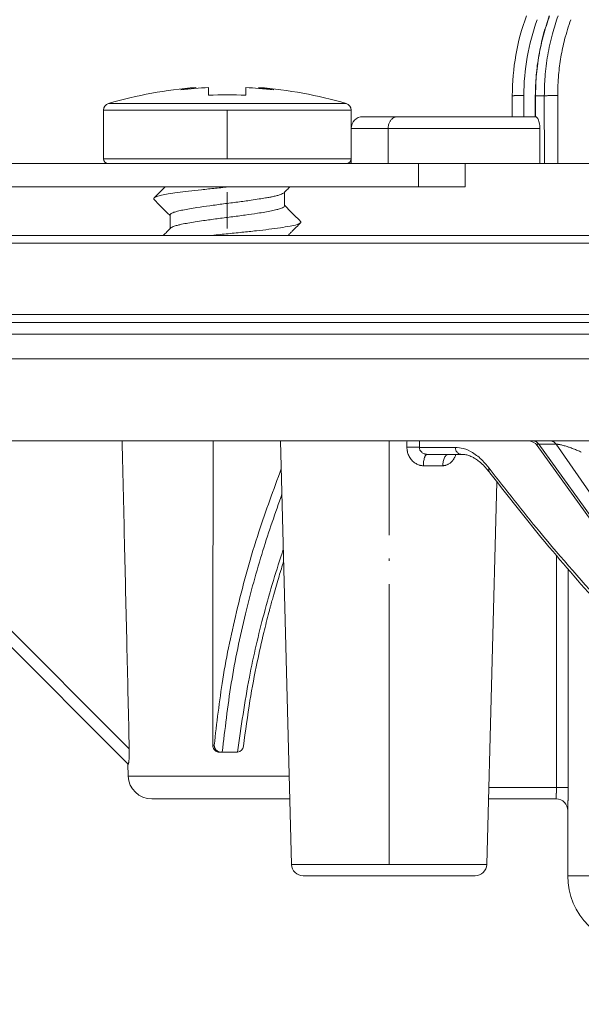
# Model space of a CAD drawing. Units: millimetres. Extents: x 2673 to 4786, y 0 to 1485.
# Drawn here: x 2989 to 3014, y 279 to 321 of the extents above; entities that cross this region are included whole.
import ezdxf

# ---------------------------------------------------------------- set-up
doc = ezdxf.new("R2010")
doc.units = ezdxf.units.MM
doc.linetypes.add('ACAD_ISO04W100', pattern=[30, 24, -3, 0, -3])
doc.linetypes.add('DOT_CENTER', pattern=[14, 12, -1, 0, -1])
for name, color, linetype, lineweight in [('вспомогательный', 140, 'Continuous', 20), ('маскировка', 93, 'Continuous', 25), ('Оси', 10, 'ACAD_ISO04W100', 13), ('Основной', 7, 'Continuous', 30)]:
    doc.layers.add(name, color=color, linetype=linetype, lineweight=lineweight)

# ---------------------------------------------------------------- blocks, each defined once
blk = doc.blocks.new('157 маск')
blk.add_wipeout([(22276.72649344258, 2831.0808633159363), (22276.726493442588, 2829.5828633159363), (22288.22527486273, 2829.5828633159363), (22288.22573063066, 2809.585352160845), (22288.240678749262, 2809.4144823540205), (22288.72853330323, 2806.6451428717687), (22288.841868628493, 2806.224642867921), (22289.027031465994, 2805.825714984807), (22289.277163720173, 2805.47128817669), (22289.584753302195, 2805.163155140879), (22289.941679035026, 2804.91365385316), (22290.336977329545, 2804.7295332917274), (22290.75846642018, 2804.6168042652857), (22291.190893403334, 2804.579263315936), (22295.18443464561, 2804.5792633159363), (22295.269171201773, 2804.9092248362285), (22295.300640762995, 2805.251208215792), (22295.302061968952, 2805.284109484506), (22295.325903431083, 2805.9485297018146), (22295.625307097787, 2819.259196930076), (22295.668733114297, 2819.9685151548915), (22295.719287441643, 2820.3249455659243), (22295.760096356484, 2820.4924045874363), (22295.852471669295, 2820.628463315936), (22298.02174425423, 2820.6291634580307), (22298.022708371704, 2820.6280629447824), (22298.188361226752, 2820.3109305806493), (22298.282479308262, 2819.9780873814066), (22298.366293620784, 2819.2874749651455), (22298.78329558556, 2807.5998031661957), (22298.58556783753, 2807.3181037987806), (22298.523326859115, 2807.20461559268), (22298.439640901786, 2806.9324731975244), (22298.438510402048, 2806.944610026364), (22298.473511610988, 2805.998663578491), (22298.564156336844, 2805.4675024264434), (22298.793166875203, 2805.025808012734), (22298.985277673444, 2804.828331626612), (22299.070561601246, 2804.764292120121), (22299.163573019487, 2804.709691935603), (22299.240683419775, 2804.672865020222), (22299.30250537353, 2804.6476723582628), (22299.364314580114, 2804.626753118546), (22299.671908349013, 2804.5794551904037), (22306.83727695391, 2804.5807075651924), (22307.04411637058, 2804.633989557654), (22307.198719698878, 2804.7381246904324), (22307.45398887809, 2805.0712348917596), (22307.504507889586, 2805.1755972799465), (22307.551030334558, 2805.2907530099183), (22307.59067718634, 2805.41204408081), (22307.592245308253, 2805.4129727869586), (22307.624445418503, 2805.5429824851753), (22307.67488662303, 2805.8988591431803), (22307.678301498676, 2805.9485297018146), (22308.51985892324, 2819.259196930057), (22308.58222817761, 2819.6679550248496), (22308.58222817761, 2819.6679550248496), (22308.58222817761, 2819.6679550248496), (22308.62980991761, 2819.8355209518545), (22308.70368187847, 2820.026974696197), (22308.804324297405, 2820.2055441922644), (22308.896014187394, 2820.3268122050818), (22308.969865471932, 2820.4073272787064), (22309.044094707002, 2820.473220061323), (22309.126010958407, 2820.530675265607), (22309.20658555011, 2820.573624457499), (22309.291708028235, 2820.605053660407), (22309.463735236575, 2820.628463315936), (22319.257190074433, 2820.628463315936), (22319.28587306977, 2820.6275137934826), (22319.349155364318, 2820.625418880408), (22319.445221199818, 2820.607357422975), (22319.53834747675, 2820.5782016482135), (22319.714327099897, 2820.49003472314), (22319.799104148846, 2820.4297771932165), (22319.883824039007, 2820.356979981335), (22319.968724630344, 2820.268487368583), (22320.047207718864, 2820.1683793624825), (22320.12058216552, 2820.055724607533), (22320.18067887592, 2819.942784675528), (22320.23527687613, 2819.818711097473), (22320.27989993806, 2819.690975315463), (22320.356183780674, 2819.2675932165357), (22320.36911931553, 2819.0847707350363), (22320.395149075375, 2818.7172293102526), (22321.307259306057, 2805.921217954867), (22321.307259306057, 2805.921217954867), (22321.317034579322, 2805.8240277402656), (22321.34484961085, 2805.699066190835), (22321.37733431918, 2805.56545751309), (22321.42370555738, 2805.4383750083525), (22321.48067629757, 2805.309734511102), (22321.549177829387, 2805.197440704108), (22321.623163881308, 2805.091045868846), (22321.706095883328, 2804.992184777038), (22321.799131969263, 2804.899622786923), (22321.89755784543, 2804.8189759345432), (22322.00797699655, 2804.745671469557), (22322.122321625116, 2804.6856788633427), (22322.244499209086, 2804.637805055675), (22322.348093536413, 2804.605520817364), (22322.43115377814, 2804.5938979519174), (22322.494569003942, 2804.585480195581), (22322.55746517132, 2804.5802410956594), (22322.621205690906, 2804.5792633159363), (22333.053930948914, 2804.5792633159363), (22333.140453265754, 2804.5848520716245), (22333.314855543613, 2804.5941612137076), (22333.506450806155, 2804.6594741212375), (22333.660816112846, 2804.7331287906777), (22333.769234424184, 2804.7988628212343), (22333.87721633225, 2804.8792971949506), (22334.00864630988, 2804.997970871002), (22334.154882317907, 2805.174000060482), (22334.26455509428, 2805.3687031379295), (22334.333450164606, 2805.538323248476), (22334.374006309055, 2805.6708416981833), (22334.404214877573, 2805.8103487856374), (22334.418760215147, 2805.9485297018146), (22335.592240545455, 2819.2591969300574), (22335.592240545455, 2819.393853080116), (22335.623591236857, 2819.533732554267), (22335.667017996224, 2819.670019763007), (22335.719333227207, 2819.794444059985), (22335.781025231892, 2819.913275743765), (22335.856648926816, 2820.0317994009556), (22335.943103151538, 2820.141907760205), (22336.066540758125, 2820.272435541736), (22336.066540758125, 2820.272435541736), (22336.23755182863, 2820.4103353003934), (22336.430401396625, 2820.512718406829), (22336.595065694095, 2820.5722448028696), (22336.595065694095, 2820.5722448028696), (22336.72510424996, 2820.6051750239276), (22336.857776272038, 2820.625108540529), (22336.984653924534, 2820.628463315936), (22351.697647000892, 2820.6352701167025), (22352.254252619987, 2820.526254931203), (22352.720205155147, 2820.233096190772), (22353.05764006297, 2819.7894563271116), (22353.2075947279, 2819.26014009269), (22354.1996428988, 2807.8799898435013), (22354.210286526963, 2807.755254481013), (22354.36835446326, 2805.9485297018146), (22354.520061026276, 2805.41223461747), (22354.848968698156, 2804.9735510346654), (22355.319184851283, 2804.6817631804297), (22355.862646510395, 2804.5792633159363), (22366.88843884761, 2804.579302428747), (22367.43435682444, 2804.6815522748657), (22367.904979036426, 2804.9756600903493), (22368.233277620027, 2805.416030917695), (22368.380981469905, 2805.94902370441), (22368.518733775545, 2807.5954771236497), (22368.54868702421, 2807.8657632719105), (22369.54672343838, 2819.259223829583), (22369.696510701036, 2819.7923035522836), (22370.0282607849, 2820.2348888881097), (22370.501928438294, 2820.5285748924657), (22371.041019796092, 2820.628463315936), (22385.76589580088, 2820.628463315936), (22386.026733072496, 2820.613654898056), (22386.23637574099, 2820.5473417381145), (22386.394887911025, 2820.4731149325626), (22386.505805859342, 2820.407241347426), (22386.613937890972, 2820.3289740115447), (22386.7177230255, 2820.237784958194), (22386.812355156213, 2820.136141259924), (22386.895646756588, 2820.0284574881944), (22386.967869293727, 2819.9161625321817), (22387.030085365084, 2819.7972194280637), (22387.083751935043, 2819.6693981305043), (22387.125904712433, 2819.5369366659174), (22387.157661170386, 2819.39742268853), (22387.173572960175, 2819.2591969300574), (22388.33178951031, 2805.9485297018146), (22388.345703035193, 2805.814072582523), (22388.373887339374, 2805.6817730512716), (22388.414588380117, 2805.54546133124), (22388.46691680824, 2805.4139434392036), (22388.530967156843, 2805.288846312683), (22388.60131641064, 2805.177142375899), (22388.680150827106, 2805.0722759931164), (22388.769952653496, 2804.9731323882593), (22388.870565634585, 2804.881595502471), (22388.978260512886, 2804.79797214875), (22389.089725256574, 2804.7331872506406), (22389.209332965842, 2804.675884375809), (22389.209332965842, 2804.675884375809), (22389.328441153226, 2804.6337821635534), (22389.448228515197, 2804.603200856102), (22389.56751026347, 2804.587488391233), (22389.651370989, 2804.5806844328436), (22389.696618776543, 2804.5792633159363), (22400.129344034558, 2804.5792633159363), (22400.15208211985, 2804.5796362488472), (22400.19741850289, 2804.5803390247434), (22400.260000541686, 2804.5859055297965), (22400.326748247935, 2804.596135519562), (22400.40735093051, 2804.6110043621447), (22400.511017466622, 2804.639462738597), (22400.630463698446, 2804.687075535797), (22400.32221160744, 2804.5943461816514), (22400.511017466622, 2804.639462738597), (22400.630463698446, 2804.687075535797), (22400.742051035042, 2804.745328035661), (22400.853081781297, 2804.8188472376814), (22400.953754438386, 2804.901737409381), (22401.077704221927, 2805.0256120083295), (22401.210330077218, 2805.200355263158), (22401.313232872653, 2805.4008332462486), (22401.373320290117, 2805.566585802765), (22401.409190517275, 2805.6975260157037), (22401.43465412655, 2805.8282084188486), (22401.4472829923, 2805.9643596866867), (22402.394368493588, 2819.2674571872285), (22402.405241683595, 2819.363348915148), (22402.4266816123, 2819.5542966180656), (22402.49666346245, 2819.7756934567815), (22402.570126446557, 2819.9443173334744), (22402.634572447, 2820.064101646868), (22402.707717340145, 2820.1744929545775), (22402.783810374538, 2820.2734846071685), (22402.86672209337, 2820.356977145189), (22402.951428401248, 2820.4297627519727), (22403.036219910588, 2820.4900338161406), (22403.12202043659, 2820.53865659425), (22403.21224799763, 2820.578218286242), (22403.30536534516, 2820.607365250694), (22403.401405793655, 2820.6254197574117), (22403.497954027505, 2820.628559446264), (22413.315748623267, 2820.6272284144175), (22413.374026064812, 2820.624741134735), (22413.46297988915, 2820.6041459820435), (22413.54797166608, 2820.5717746162613), (22413.62819457242, 2820.5280849949154), (22413.70606662805, 2820.4735115890153), (22413.78019547927, 2820.4078031757285), (22413.854120555952, 2820.327326043571), (22413.92151167259, 2820.2382822492054), (22413.984705646606, 2820.1371978264488), (22414.038951588824, 2820.032948197126), (22414.08895895923, 2819.9179272041283), (22414.147130603666, 2819.7533794051806), (22414.230690802226, 2819.2591969300574), (22415.075666063498, 2805.898827648141), (22415.08196586706, 2805.8072162588287), (22415.10162125084, 2805.6681771761), (22415.126864200058, 2805.5396139452114), (22415.17047571276, 2805.372195949798), (22415.238741353438, 2805.1813799706224), (22415.33111235571, 2805.0053545025844), (22415.416245288132, 2804.883595083946), (22415.483032987562, 2804.8046314922162), (22415.553607466365, 2804.7365799658924), (22415.62554865194, 2804.6814234106478), (22415.70183656209, 2804.6363082684657), (22415.782132839835, 2804.6029396469285), (22415.86415740118, 2804.582655668096), (22415.917619402346, 2804.580323106669), (22415.94190981243, 2804.5792633159363), (22423.065208808996, 2804.5792633159363), (22423.105749282004, 2804.5798424214663), (22423.146673471547, 2804.581688488106), (22423.188109390772, 2804.5881866711693), (22423.23070094706, 2804.595186444494), (22423.271999095665, 2804.6054114650206), (22423.31416735407, 2804.6175615124343), (22423.356276775834, 2804.632144805966), (22423.398165118168, 2804.649189039002), (22423.449026116017, 2804.647998817885), (22423.51081624391, 2804.6732864678424), (22423.57313440767, 2804.7031541706847), (22423.638705074205, 2804.7397438826074), (22423.711677659834, 2804.7887977565265), (22423.778677370756, 2804.8388878290716), (22423.83103353881, 2804.8868320624806), (22423.87532643319, 2804.9308552840266), (22423.91743750529, 2804.977185380584), (22423.97455311186, 2805.04670445305), (22424.04055530944, 2805.1423917682705), (22424.04055530944, 2805.1423917682705), (22424.105543708476, 2805.261609060138), (22424.15470444258, 2805.3746946580172), (22424.187838767146, 2805.4696063521906), (22424.210348526834, 2805.5468247615277), (22424.226160454728, 2805.609573839042), (22424.239979175705, 2805.6735039858854), (22424.251195599052, 2805.735605683843), (22424.26094024156, 2805.801521884774), (22424.27396280025, 2805.937652552957), (22424.277038114476, 2805.998663578495), (22424.312106396665, 2806.9487255677686), (22424.29177631776, 2807.060984517846), (22424.26630409615, 2807.127363044744), (22424.2269806382, 2807.2088735318503), (22424.164981651975, 2807.318106803935), (22424.00573272959, 2807.5483792116506), (22423.9672541399, 2807.599803166194), (22424.38490253798, 2819.2852057686055), (22424.392362592786, 2819.430801520212), (22424.402499177508, 2819.55278934367), (22424.418919391144, 2819.6954625120275), (22424.436558304824, 2819.8139634062563), (22424.449305360704, 2819.88659952544), (22424.465103822193, 2819.965569980486), (22424.48221168096, 2820.0413767347427), (22424.500533398965, 2820.1139056720986), (22424.519973332855, 2820.18304235665), (22424.5371846795, 2820.2382450631862), (22424.551760367405, 2820.2815231428517), (22424.563546002457, 2820.3147367419892), (22424.591169701536, 2820.3859301410994), (22424.67264428287, 2820.550325864082), (22424.702786534453, 2820.596354062297), (22424.728190892496, 2820.628463315936), (22426.89807805617, 2820.628463315936), (22426.96117164001, 2820.5677490397675), (22426.98262228923, 2820.5162822258803), (22427.004610272557, 2820.444294202211), (22427.027044079743, 2820.346959023902), (22427.05219382029, 2820.20664684941), (22427.076813870226, 2820.0199824186047), (22427.09478843358, 2819.8292634828094), (22427.12524262771, 2819.2591969300593), (22427.424646294374, 2805.9485297018146), (22427.428651385202, 2805.678605779486), (22427.439174632364, 2805.4212742046107), (22427.453434159597, 2805.1871691984657), (22427.472165577943, 2804.9842523797497), (22427.490893169383, 2804.817279501679), (22427.515230946858, 2804.6980029092083), (22427.56611507986, 2804.5792633159363), (22431.58228089601, 2804.579439257769), (22431.733507006964, 2804.584227078081), (22431.879738123906, 2804.5974731630467), (22432.10425176818, 2804.6350228153683), (22432.363938192142, 2804.7054190656004), (22432.65075339617, 2804.822833103759), (22432.920915548788, 2804.9747620288767), (22433.202435174164, 2805.182611660048), (22433.479428826988, 2805.458671574946), (22433.718078328868, 2805.796480761625), (22433.891354370728, 2806.1515005084775), (22433.97305759246, 2806.4132011761976), (22434.021641217656, 2806.645142871769), (22434.14369938603, 2807.3374776372757), (22434.26575701724, 2808.029812481669), (22434.38781426202, 2808.7221473789828), (22434.469185409693, 2809.183704027945), (22434.5098709762, 2809.414482354022), (22434.524077287864, 2809.58507375088), (22434.523983424573, 2829.5828633159363), (22446.024056282873, 2829.5828633159363), (22446.024056282873, 2831.080863315937), (22445.875385067782, 2831.436927261646), (22445.52405628287, 2831.5808633159363), (22439.125274862727, 2831.5808633159363), (22439.124766213732, 2832.4797432733853), (22438.973602723396, 2834.2149754119746), (22438.51290162916, 2835.8970999097924), (22415.587164162418, 2898.898275263412), (22414.987097119047, 2900.230949267818), (22414.33435751097, 2901.241081488901), (22414.124831142202, 2901.5801121905097), (22413.270686342443, 2902.521383743413), (22412.932845375766, 2902.8472328469798), (22412.483947312492, 2903.215684875424), (22411.90693768071, 2903.6872697269428), (22410.865802778608, 2904.3008994789416), (22410.617903848124, 2904.447373396368), (22410.3637110054, 2904.549662597172), (22409.19669785852, 2905.0185056762857), (22407.726358747554, 2905.361016319788), (22406.196105464962, 2905.474931830088), (22316.553532493108, 2905.4613027323417), (22316.55474361319, 2905.4773569781187), (22315.604620332837, 2905.4040862720426), (22315.042816194073, 2905.3637580921786), (22313.532277256545, 2905.012283962016), (22312.101122825006, 2904.43197728986), (22310.812901110134, 2903.6630155865428), (22309.642233433555, 2902.704449777011), (22308.582825883008, 2901.5214804424177), (22307.79872623561, 2900.308140705951), (22307.158412068035, 2898.8994647491927), (22284.22834865487, 2835.8897239133703), (22284.014031881794, 2835.107211420167), (22283.774660187257, 2834.2103354894643), (22283.634694829016, 2832.4807537500005), (22283.62527486273, 2831.5808633159363), (22277.226493442584, 2831.5808633159363), (22277.139861539476, 2831.5729613534354), (22277.054995238963, 2831.550605363155), (22276.973783468107, 2831.5131696247263), (22276.90495649234, 2831.464134080001), (22276.842423428785, 2831.4013896733377), (22276.794508483996, 2831.33210719403), (22276.75694803999, 2831.251752172378), (22276.73359965586, 2831.1660190587136)]).dxf.layer = 'вспомогательный'
at = {"layer": 'вспомогательный', "linetype": 'Continuous'}
for p, q in [((22283.62527486272, 2831.580863315936), (22283.62527486272, 2832.479431861598)), ((22284.11847703384, 2831.580863315936), (22284.11847703384, 2832.486268691603)), ((22284.60755008687, 2831.580863315936), (22284.60968687024, 2832.48061928209)), ((22284.61514753974, 2831.580829379207), (22284.61728158376, 2832.479431861598)), ((22284.61728158376, 2832.479431861598), (22284.99566254828, 2832.479431861598)), ((22285.00254145738, 2829.582863315936), (22284.99566254828, 2832.479431861598)), ((22285.57507496199, 2829.582863315936), (22285.56817981646, 2832.486268691603)), ((22278.71153726769, 2831.580863315936), (22277.22649344258, 2831.580863315936)), ((22283.62527486272, 2831.580863315936), (22278.71153726769, 2831.580863315936)), ((22284.11847703384, 2831.580863315936), (22283.62527486272, 2831.580863315936)), ((22284.60755008687, 2831.580863315936), (22284.11847703384, 2831.580863315936)), ((22284.6131076436, 2831.580863315936), (22284.60755008687, 2831.580863315936)), ((22276.72649344258, 2831.080863315936), (22276.72649344258, 2829.582863315936)), ((22278.31054018936, 2831.080863315936), (22276.72649344258, 2831.080863315936)), ((22284.80627002817, 2831.080863315936), (22278.31054018936, 2831.080863315936)), ((22278.31054018936, 2829.582863315936), (22278.31054018936, 2831.080863315936)), ((22284.80627002817, 2829.582863315936), (22284.80627002817, 2831.080863315936)), ((22278.31054018936, 2829.582863315936), (22276.72649344258, 2829.582863315936)), ((22284.80627002817, 2829.582863315936), (22278.31054018936, 2829.582863315936)), ((22284.80627002817, 2829.582863315936), (22285.00254145738, 2829.582863315936)), ((22285.57507496199, 2829.582863315936), (22285.00254145738, 2829.582863315936)), ((22287.89783312374, 2829.582863315936), (22285.57507496199, 2829.582863315936))]:
    blk.add_line(p, q, dxfattribs=at)
for centre, radius, start, end in [((22293.62527486272, 2832.479431861598), 9.99999999999992, 159.999999999984, 180), ((22293.61848474604, 2832.486267331734), 9.500007712201876, 160.0000082015512, 179.9999917984526), ((22277.22649344258, 2831.080863315936), 0.5, 90, 180)]:
    blk.add_arc(centre, radius, start, end, dxfattribs=at)
for points in [[(22284.60968687024, 2832.48061928209), (22284.6493865406, 2833.354567841515), (22284.76287950939, 2834.215273919857), (22284.96755049338, 2835.130658194038), (22285.20981483175, 2835.897964679465)], [(22285.21755682811, 2835.899633294854), (22284.958069691, 2835.068179892151), (22284.77047017471, 2834.215898122546), (22284.65102492705, 2833.284910935812), (22284.61728158376, 2832.479431861598)], [(22285.58321079622, 2835.899633294854), (22285.34314550913, 2835.131569040698), (22285.14169742116, 2834.215898122548), (22285.02591726917, 2833.28491211731), (22284.99566254828, 2832.479431861598)], [(22286.12603247709, 2835.735460053197), (22285.86603611984, 2834.883737868501), (22285.70673410287, 2834.135911640236), (22285.60741076978, 2833.377365293659), (22285.56817981646, 2832.486268691603)], [(22283.62527486272, 2832.479431861598), (22283.62528240531, 2832.479469417932), (22283.62530510045, 2832.479507057283), (22283.62534304877, 2832.479544778201), (22283.6253963501, 2832.479582579245), (22283.62554940768, 2832.47965841558), (22283.62576505627, 2832.479734554503), (22283.6260440669, 2832.47981098198), (22283.6263871961, 2832.479887687384), (22283.62679517917, 2832.479964657384), (22283.62726875144, 2832.480041878652), (22283.62789115629, 2832.48013040778), (22283.62860124284, 2832.48021923055), (22283.62939994198, 2832.480308323437), (22283.63028818461, 2832.480397662917), (22283.63126690162, 2832.480487225467), (22283.63233702392, 2832.480576987563), (22283.63349948238, 2832.48066692568), (22283.6346675947, 2832.480750921643), (22283.63591800994, 2832.480835046638), (22283.63725110326, 2832.480919277157), (22283.63866724987, 2832.481003589691), (22283.64016682494, 2832.481087960729), (22283.64175020365, 2832.481172366764), (22283.64341776118, 2832.481256784285), (22283.64516987273, 2832.481341189784), (22283.64700691347, 2832.48142555975), (22283.64892925858, 2832.481509870677), (22283.65093728326, 2832.481594099053), (22283.65303136267, 2832.481678221369), (22283.65521187201, 2832.481762214118), (22283.65747918645, 2832.481846053788), (22283.65983368118, 2832.481929716872), (22283.66227294156, 2832.482013086038), (22283.66479960383, 2832.482096234752), (22283.66741336147, 2832.48217913794), (22283.67011390792, 2832.48226177053), (22283.67290093667, 2832.482344107449), (22283.67577414117, 2832.482426123623), (22283.67873321489, 2832.482507793978), (22283.68177785129, 2832.482589093443), (22283.68490774384, 2832.482669996944), (22283.688122586, 2832.482750479408), (22283.69142207124, 2832.482830515762), (22283.69480589301, 2832.482910080933), (22283.69827374479, 2832.482989149847), (22283.70182532004, 2832.483067697432), (22283.70546031223, 2832.483145698614), (22283.70944385216, 2832.48322857032), (22283.71352144174, 2832.483310757223), (22283.71769181119, 2832.483392232161), (22283.72195369073, 2832.483472967973), (22283.7263058106, 2832.483552937497), (22283.730746901, 2832.483632113571), (22283.73527569218, 2832.483710469034), (22283.73989091434, 2832.483787976724), (22283.74459129771, 2832.483864609479), (22283.74937557252, 2832.48394034014), (22283.75424246898, 2832.484015141542), (22283.75919071733, 2832.484088986526), (22283.76421904777, 2832.484161847929), (22283.76932619055, 2832.48423369859), (22283.77490997415, 2832.48430987963), (22283.78058083635, 2832.48438483122), (22283.78633634608, 2832.48445853104), (22283.79217407228, 2832.484530956765), (22283.79809158388, 2832.484602086076), (22283.8040864498, 2832.484671896649), (22283.81015623897, 2832.484740366162), (22283.81629852033, 2832.484807472295), (22283.8225108628, 2832.484873192725), (22283.82879083532, 2832.484937505129), (22283.83513600682, 2832.485000387186), (22283.84154394623, 2832.485061816575), (22283.84801222247, 2832.485121770972), (22283.85650530001, 2832.485197462758), (22283.86508921918, 2832.485270606686), (22283.87375792464, 2832.485341187348), (22283.88250536103, 2832.485409189334), (22283.89132547299, 2832.485474597232), (22283.90021220516, 2832.485537395635), (22283.90915950219, 2832.485597569131), (22283.91816130872, 2832.485655102311), (22283.9272115694, 2832.485709979765), (22283.93630422886, 2832.485762186084), (22283.9515371269, 2832.485843256049), (22283.96684297439, 2832.485916947925), (22283.98219603967, 2832.485983336958), (22283.99757059109, 2832.486042498391), (22284.012940897, 2832.486094507471), (22284.02828122574, 2832.486139439442), (22284.03975437594, 2832.486168559536), (22284.05118727217, 2832.486193826011), (22284.06257165937, 2832.486215313738), (22284.07389928253, 2832.486233097587), (22284.08516188659, 2832.486247252427), (22284.09635121651, 2832.48625785313), (22284.10745901728, 2832.486264974566), (22284.11847703384, 2832.486268691603)], [(22284.60968687024, 2832.48061928209), (22284.60969466767, 2832.480581442039), (22284.60971818386, 2832.480543632571), (22284.60975733424, 2832.480505855491), (22284.60981203316, 2832.480468112545), (22284.60996772952, 2832.480392736315), (22284.61018456822, 2832.480317517334), (22284.61046183132, 2832.480242470789), (22284.61079878562, 2832.480167608091), (22284.6111946807, 2832.480092942151), (22284.6116487661, 2832.480018485881), (22284.61216026561, 2832.479944254346), (22284.61272840121, 2832.479870257538), (22284.61335237702, 2832.479796507329), (22284.61403139715, 2832.479723015592), (22284.61502097687, 2832.479625450006), (22284.61610502701, 2832.479528390244), (22284.61728158376, 2832.479431861598)], [(22284.99566254828, 2832.479431861598), (22285.00537209023, 2832.480041753501), (22285.01944395543, 2832.48066692568), (22285.03809191701, 2832.481299080011), (22285.06141187053, 2832.481929716871), (22285.08937161091, 2832.48254853465), (22285.121784778, 2832.483145698613), (22285.15831980332, 2832.483710493462), (22285.19849483971, 2832.48423369859), (22285.24170873473, 2832.484706314096), (22285.28726140199, 2832.485121770972), (22285.33439749725, 2832.485474604052), (22285.38234347213, 2832.485762186084), (22285.43034673532, 2832.485983339633), (22285.47771315713, 2832.486139439442), (22285.52382775601, 2832.486233098118), (22285.56817981646, 2832.486268691603)], [(22278.31054018936, 2831.080863315936), (22278.32420393673, 2831.210272803986), (22278.36426361101, 2831.330863315936), (22278.42798958996, 2831.43441661227), (22278.51103872852, 2831.513876017828), (22278.60775161445, 2831.56382610032), (22278.71153726769, 2831.580863315936)], [(22284.6131076436, 2831.580863315936), (22284.61358770158, 2831.58086111905), (22284.61408836673, 2831.580854618637), (22284.61460763009, 2831.580844000138), (22284.61514753974, 2831.580829379207)], [(22284.61514753974, 2831.580829379207), (22284.66475496429, 2831.562546890893), (22284.71088015289, 2831.51192112271), (22284.75042587226, 2831.432350983888), (22284.7807368694, 2831.329179741341), (22284.79977770696, 2831.209334719686), (22284.80627002817, 2831.080863315936)]]:
    blk.add_spline(points, degree=3, dxfattribs=at)
blk = doc.blocks.new('Lasche-gekruemmt_2__14', base_point=(-1831.704330708657, 422.3429533020961))
at = {"layer": 'вспомогательный', "linetype": 'Continuous'}
for p, q in [((-1825.965410898544, 425.4303551037928), (-1826.990248414686, 425.4303551037928)), ((-1811.104330708661, 425.4303551037928), (-1825.965410898544, 425.4303551037928)), ((-1811.104330708661, 425.4303551037928), (-1808.684473353645, 425.4303551037931)), ((-1808.684473353645, 425.4303551037931), (-1807.932632034508, 425.4303551037928)), ((-1807.932632034508, 425.4303551037928), (-1806.004330708661, 425.4303551037928)), ((-1806.004330708661, 425.4303551037928), (-1803.970430925078, 425.4303551037928)), ((-1803.970430925078, 425.4303551037928), (-1803.346648993566, 425.430355103789)), ((-1803.346648993566, 425.430355103789), (-1800.904330708661, 425.4303551037928)), ((-1797.820995414077, 425.4303551037928), (-1800.904330708661, 425.4303551037928)), ((-1795.820995414077, 425.4303551037928), (-1797.820995414077, 425.4303551037928)), ((-1797.820995414077, 425.4303551037928), (-1797.820995414077, 424.4303551037928)), ((-1795.820995414077, 425.4303551037928), (-1795.820995414077, 424.4303551037928)), ((-1829.561398853432, 424.4945328762689), (-1831.704330708657, 422.6963995469118)), ((-1828.560121038145, 424.4945328762689), (-1829.561398853432, 424.4945328762689)), ((-1797.820995414077, 424.4303551037928), (-1825.965410898544, 424.4303551037928)), ((-1795.820995414077, 424.4303551037928), (-1797.820995414077, 424.4303551037928)), ((-1830.947078432257, 422.6963994449974), (-1831.704330708657, 422.6963995469118)), ((-1831.407754094991, 422.3429533020963), (-1831.704330708657, 422.6963995469118))]:
    blk.add_line(p, q, dxfattribs=at)
blk.add_arc((-1826.990248414686, 421.4303551037928), 4, 90, 129.9999999999965, dxfattribs=at)
for points in [[(-1825.965410898544, 425.4303551037928), (-1826.665880743488, 425.3696903013446), (-1827.345073171536, 425.1895189347974), (-1828.078378419749, 424.8386437888904), (-1828.560121038145, 424.4945328762689)], [(-1828.560121038145, 424.4945328762689), (-1828.749925283003, 424.3366788526241), (-1828.941296783944, 424.1775166264298), (-1829.131425622658, 424.0193831969809), (-1829.322463242876, 423.8604892075531)], [(-1825.965410898544, 424.4303551037928), (-1826.572061737355, 424.3695305657076), (-1827.000203323636, 424.249722155103), (-1827.550222468365, 423.9865610396313), (-1827.911546104096, 423.7284884331497)], [(-1830.947078432257, 422.6963994449974), (-1830.877738593525, 422.7184396432127), (-1830.759509440973, 422.7825878765236), (-1830.559004353869, 422.9115222067012), (-1830.388846918619, 423.0300642912027), (-1830.192411535122, 423.1732850797792), (-1829.886705132767, 423.4060575627738), (-1829.661346506996, 423.5839518754761), (-1829.47003449779, 423.7387581066538), (-1829.322463242876, 423.8604892075531)], [(-1829.322463242876, 423.8604892075531), (-1829.165569489941, 423.6747457599849), (-1829.008674122973, 423.4890037514381), (-1828.841737107248, 423.2913774986426), (-1828.674798261516, 423.0937528304543)], [(-1827.911546104096, 423.7284884331497), (-1828.102323159845, 423.5698416924349), (-1828.29317691739, 423.4111263264689), (-1828.484327827934, 423.2521590166368), (-1828.674798261516, 423.0937528304543)], [(-1829.631428811085, 422.3429533020963), (-1829.442285456821, 422.4835756078865), (-1829.238858079464, 422.6395906218989), (-1828.913091565095, 422.8982218633113), (-1828.674798261516, 423.0937528304543)], [(-1830.947078432257, 422.6963994449974), (-1830.797778778618, 422.5196757384558), (-1830.648477540691, 422.3429533020961)]]:
    blk.add_spline(points, degree=3, dxfattribs=at)
blk = doc.blocks.new('11026-rs-Linsenschraube-6_5x17__15', base_point=(-1811.304330708661, 422.3429533020963))
at = {"layer": 'вспомогательный', "linetype": 'Continuous'}
for p, q in [((-1807.353813313606, 428.6795348406771), (-1807.35433070866, 428.6795348406771)), ((-1807.353813313606, 428.6795348406771), (-1807.353813313606, 428.642605621784)), ((-1806.804330708661, 428.3475769879283), (-1806.804330708661, 428.6756249851465)), ((-1805.204330708661, 428.6756249851465), (-1805.204330708661, 428.3475769879283)), ((-1804.654848103715, 428.6795348406771), (-1804.654848103715, 428.6426056217839)), ((-1804.65433070866, 428.6795348406771), (-1804.654848103715, 428.6795348406771)), ((-1811.089286460873, 427.9953169967039), (-1800.919374956448, 427.9953169967039)), ((-1811.304330708661, 427.7075974802195), (-1800.704330708661, 427.7075974802195)), ((-1811.304330708661, 425.6303551037928), (-1811.304330708661, 427.7075974802195)), ((-1800.704330708661, 425.6303551037928), (-1800.704330708661, 427.7075974802195)), ((-1811.304330708661, 425.6303551037928), (-1800.704330708661, 425.6303551037928)), ((-1811.104330708661, 425.4303551037928), (-1808.684473353645, 425.4303551037931)), ((-1808.684473353645, 425.4303551037931), (-1807.932632034508, 425.4303551037928)), ((-1807.932632034508, 425.4303551037928), (-1806.004330708661, 425.4303551037928)), ((-1806.004330708661, 425.4303551037928), (-1803.970430925078, 425.4303551037928)), ((-1803.970430925078, 425.4303551037928), (-1803.346648993566, 425.430355103789)), ((-1803.346648993566, 425.430355103789), (-1800.904330708661, 425.4303551037928)), ((-1803.55433070866, 424.1984610208133), (-1803.55433070866, 423.6190774670344)), ((-1808.454330708662, 423.2190774670372), (-1808.454330708662, 422.6396198549402))]:
    blk.add_line(p, q, dxfattribs=at)
at = {"layer": 'вспомогательный', "linetype": 'DOT_CENTER'}
for p, q in [((-1806.004330708661, 425.6303551037928), (-1806.004330708661, 427.7075974802195)), ((-1806.004330708661, 424.1984610208133), (-1806.004330708661, 422.6396198549402))]:
    blk.add_line(p, q, dxfattribs=at)
at = {"layer": 'вспомогательный', "linetype": 'Continuous'}
for centre, radius, start, end in [((-1806.004330708661, 410.7741051037928), 17.95624999999993, 94.31172193978236, 106.4504380290748), ((-1806.988520715624, 424.091047230336), 4.603046328384993, 94.55817566752327, 102.645218493024), ((-1806.004330708661, 410.7741051037928), 17.91938654258291, 92.55878534113332, 96.38199389037995), ((-1806.004330708663, 410.7741051037929), 17.9193865425829, 85.68105026670906, 87.44121465886013), ((-1805.020140701698, 424.0910472303339), 4.603046328387149, 77.35478150698171, 85.44182433245345), ((-1806.004330708661, 410.7741051037928), 17.95625000000013, 73.5495619709224, 85.68827806021115), ((-1806.004330708661, 410.7741051037928), 17.59167172449793, 87.39351450166706, 92.60648549833296), ((-1806.004330708659, 410.7741051037926), 17.91938654258289, 83.61800610962659, 85.6810502667222), ((-1811.004330708661, 427.7075974802195), 0.2999999999998608, 106.4504380289973, 180), ((-1801.004330708661, 427.7075974802195), 0.2999999999999545, 0, 73.54956197083612), ((-1811.104330708661, 425.6303551037928), 0.1999999999998181, 180, 270), ((-1800.904330708661, 425.6303551037928), 0.1999999999999886, 270, 0)]:
    blk.add_arc(centre, radius, start, end, dxfattribs=at)
for points in [[(-1808.662012423749, 424.4303551037928), (-1808.723334024125, 424.3686114584336), (-1808.7860202976, 424.3055126396739), (-1808.957056927687, 424.1334380471476), (-1809.138382608541, 423.9511338569401)], [(-1809.138382608541, 423.9511338569401), (-1809.024249683641, 424.0107500729237), (-1808.818056191625, 424.0672755908567), (-1808.531605062808, 424.1223291939947), (-1808.146780920251, 424.1805489539525), (-1807.667598494837, 424.2415021870558), (-1807.112113182276, 424.3043697087128), (-1806.50880527583, 424.3677629810927), (-1805.892848941279, 424.4303551037928)], [(-1803.574860204358, 424.1777594726444), (-1803.636170800664, 424.1363600715385), (-1803.735881054183, 424.0954198953158), (-1803.876311772513, 424.053595513818), (-1804.047994886515, 424.0129740134297), (-1804.181357431788, 423.9856965936252), (-1804.371896107105, 423.9508087002268), (-1804.634953853201, 423.9075939221087), (-1804.985873610802, 423.8553358481439), (-1805.556945542856, 423.7775162375068), (-1806.162491541697, 423.6984817333748), (-1806.751653613699, 423.6201437677428), (-1807.302136190367, 423.5409097692666), (-1807.627492751324, 423.4881084140354), (-1807.90524783292, 423.4360416573966), (-1808.130722136578, 423.3843038417722), (-1808.286126860414, 423.3375539295048), (-1808.371937602345, 423.3017977953945), (-1808.432931946929, 423.2611844278237), (-1808.454330708662, 423.2190774670372)], [(-1803.574860204358, 424.1777594726444), (-1803.452540111989, 424.3010645477277), (-1803.324188063679, 424.4303551037928)], [(-1809.138292813121, 423.886884589795), (-1809.145365233934, 423.8950161289558), (-1809.150387125166, 423.9031241563833), (-1809.153370103619, 423.9112060634212), (-1809.154330196739, 423.9192591471343), (-1809.153286611938, 423.9272808691891), (-1809.15026267093, 423.9352687916105), (-1809.145284641373, 423.9432205013812), (-1809.138382608541, 423.9511338569401)], [(-1809.138292813121, 423.886884589795), (-1808.956939501969, 423.704546921799), (-1808.785902430222, 423.5324655059162), (-1808.614984530696, 423.360369444103), (-1808.454330708662, 423.1984610208133)], [(-1808.433944534344, 422.6601756916598), (-1808.371524935632, 422.702005519768), (-1808.272589195342, 422.7422800998185), (-1808.11079635859, 422.7894400172938), (-1807.959295188157, 422.8246899614882), (-1807.690075749025, 422.8771001656685), (-1807.375372334402, 422.9295531696329), (-1807.0224990154, 422.9822715914082), (-1806.444368164545, 423.0614650788691), (-1805.846631256657, 423.1395939460299), (-1805.240211924915, 423.2199254226072), (-1804.707626985239, 423.2963650829743), (-1804.396152873451, 423.3466301220154), (-1804.115604193039, 423.3988045328825), (-1803.878601792643, 423.4529951154628), (-1803.739970364604, 423.4940168230391), (-1803.636837574183, 423.5360216028596), (-1803.574899717933, 423.5777196493501), (-1803.55433070866, 423.6190774670344)], [(-1802.87027880878, 422.9511338569403), (-1803.051604533492, 423.1334380912567), (-1803.222641119721, 423.305512639674), (-1803.393608394531, 423.4776508491323), (-1803.55433070866, 423.6396198549402)], [(-1806.748670732397, 422.3429533020963), (-1806.053828585375, 422.4140825451067), (-1805.376001503712, 422.4829753950517), (-1804.759734742525, 422.5482124928316), (-1804.221204427711, 422.6103429069408), (-1803.729369551801, 422.6755570250536), (-1803.31489049424, 422.7443175933251), (-1803.019294009738, 422.8154262390556), (-1802.8703686042, 422.886884589795)], [(-1803.410965351428, 422.3429533020963), (-1803.318461048912, 422.4361219376864), (-1803.222758987099, 422.532465505916), (-1803.0517220069, 422.7045468297234), (-1802.8703686042, 422.886884589795)], [(-1802.8703686042, 422.886884589795), (-1802.863296183387, 422.8950161289558), (-1802.858274292155, 422.9031241563832), (-1802.855291313702, 422.9112060634212), (-1802.854331220582, 422.9192591471343), (-1802.855374805383, 422.9272808691891), (-1802.858398746391, 422.9352687916105), (-1802.863376775948, 422.9432205013812), (-1802.87027880878, 422.9511338569403)], [(-1808.433944534344, 422.6601756916598), (-1808.586705659853, 422.5062070528418), (-1808.748822206941, 422.3429533020963)]]:
    blk.add_spline(points, degree=3, dxfattribs=at)
blk = doc.blocks.new('3100т неразрез')
at = {"layer": 'вспомогательный', "linetype": 'Continuous'}
for p, q in [((2120.986466777164, 170.537748141862), (2134.674090030845, 156.8501041571801)), ((2141.67540882404, 152.5469760539441), (2141.201785063929, 170.6841935690165)), ((2134.729336097833, 157.4932699678741), (2122.029695101902, 170.1929197833551)), ((2148.394103245585, 170.1012271620169), (2147.479107622768, 170.1012271620169)), ((2138.364966577136, 157.6492114139855), (2138.301412007006, 157.6492114139851)), ((2138.669789238047, 157.3492114139855), (2138.603186654049, 157.3492114139855)), ((2138.711385279291, 157.3492114139855), (2138.669789238047, 157.3492114139855)), ((2139.326449999014, 157.3492114139853), (2138.711385279291, 157.3492114139855)), ((2134.683568451752, 156.8406369550146), (2134.674090030845, 156.8501041571801)), ((2134.687870445891, 156.3238513381079), (2134.674090030845, 156.8501041571801)), ((2134.687870445891, 156.3238513381079), (2141.576781905548, 156.3238513381079)), ((2135.687527770867, 155.3500282864156), (2141.602211701217, 155.3500282864156))]:
    blk.add_line(p, q, dxfattribs=at)
at = {"layer": 'вспомогательный', "linetype": 'DOT_CENTER'}
blk.add_line((2145.852211701217, 152.5469760539441), (2145.852211701217, 170.6841935690165), dxfattribs=at)
at = {"layer": 'вспомогательный', "linetype": 'Continuous'}
for centre, radius, start, end in [((2139.326317911893, 157.6445732662981), 0.295361881847764, 270.0256229232196, 277.9304430020925), ((2139.326808640103, 157.6424672653172), 0.2932083810229644, 277.8922465739888, 353.3698330771414), ((2135.687527770867, 156.3500282864156), 1.000000000000383, 181.4999999999963, 270), ((2142.175238434236, 152.5600282864157), 0.5000000000000432, 181.4958455894431, 270)]:
    blk.add_arc(centre, radius, start, end, dxfattribs=at)
for points in [[(2134.42376445876, 170.6841935690165), (2134.477342987665, 168.3524880993443), (2134.530467260672, 166.0482044006246), (2134.630700292532, 161.7220133354688), (2134.729336097833, 157.4932699678741)], [(2138.318541618807, 170.6841935690165), (2138.315412632161, 168.3749483422195), (2138.312319809248, 166.0623446367477), (2138.306791792587, 161.8506013462592), (2138.301412007006, 157.6492114139851)], [(2146.616813462587, 170.6841935690534), (2146.615306805286, 170.5476153840574), (2146.613799061354, 170.411037205011)], [(2147.146483848294, 170.4012271620169), (2147.108056525056, 170.4028319389852), (2147.057820460962, 170.4045250508881), (2146.996611610026, 170.4062051451636), (2146.926317685875, 170.4077666703491), (2146.849648336561, 170.4091004557158), (2146.769851772505, 170.4101246767487), (2146.690248416081, 170.4107766514886), (2146.613799061354, 170.411037205011)], [(2146.613799061354, 170.411037205011), (2146.614621085448, 170.368845191366), (2146.617238620405, 170.3270650377365), (2146.622835098716, 170.2800887489284), (2146.631048664639, 170.2330545028585), (2146.692850496891, 170.045811422683), (2146.794387324898, 169.8818086410236), (2146.926411089611, 169.7522605573227), (2147.082618647411, 169.6623353992406), (2147.133063814274, 169.6440403491553), (2147.184579380766, 169.6299716254615), (2147.250093494382, 169.6187532190944), (2147.315015181938, 169.6144369383462)], [(2147.146483848294, 170.4012271620169), (2147.14668861915, 170.3800702449708), (2147.152536626636, 170.3392409289516), (2147.171428340602, 170.2853695693456), (2147.195035481131, 170.2452157435502), (2147.245371555084, 170.189611309551), (2147.296120718905, 170.1527725409966), (2147.353168292616, 170.1250406171859), (2147.378636538064, 170.116264659083), (2147.421910374762, 170.1060999710866), (2147.479107622768, 170.1012271620169)], [(2147.149797408465, 170.6841935690146), (2147.14814067673, 170.5427103749539), (2147.146483848294, 170.4012271620169)], [(2148.683810742711, 170.4012273292476), (2148.288760610012, 170.4012272456322), (2147.900859174535, 170.4012271620169), (2147.520061819606, 170.4012271620169), (2147.146483848294, 170.4012271620169)], [(2147.315015181938, 169.6144369383462), (2147.319306017239, 169.7038402445481), (2147.329047214074, 169.7947556957081), (2147.344669895187, 169.881841176559), (2147.36575832574, 169.9593641864429), (2147.382466124815, 170.0031757689238), (2147.400681147386, 170.0392572694465), (2147.419984302156, 170.0671628735771), (2147.442568741681, 170.0885529522599), (2147.465098999783, 170.0993959430519), (2147.47214694094, 170.1007765035105), (2147.479107622768, 170.1012271620169)], [(2148.394103245585, 170.1012271620169), (2148.349767364702, 170.0931006230339), (2148.304421414719, 170.0671683111616), (2148.260726667885, 170.0222126504117), (2148.22151090538, 169.9593627579878), (2148.189439720983, 169.8818155367288), (2148.166100085204, 169.7947033228929), (2148.152225335511, 169.7037403255263), (2148.147213926277, 169.6142788622627)], [(2148.147213926277, 169.6142788622627), (2148.168293325243, 169.6148231158242), (2148.194662991351, 169.6167084579863), (2148.225734358119, 169.6207857356544), (2148.260918859067, 169.6279057957342), (2148.299627927711, 169.6389194851315), (2148.341272997572, 169.6546776507518), (2148.385265502169, 169.6760311395007), (2148.438688628174, 169.7091921061315), (2148.488718798114, 169.7486307262545), (2148.535243464628, 169.7940682348234), (2148.578150080354, 169.8452258667921), (2148.595894282099, 169.8695270563812), (2148.616528331266, 169.9006206762697), (2148.639010112632, 169.9386413901656), (2148.662297510969, 169.9837238617765), (2148.685348411053, 170.0360027548105), (2148.707120697658, 170.0956127329751), (2148.708038468305, 170.0984228816782), (2148.708944999525, 170.1012271620169)], [(2138.364966577136, 157.6492114139855), (2138.732689581604, 160.4729565511212), (2139.362688419757, 163.5476013104546), (2140.276489699699, 166.7827387624237), (2141.233120647928, 169.4842109017311)], [(2147.315015181938, 169.6144369383462), (2147.530211430445, 169.6143562729883), (2147.741296136714, 169.6142793944884), (2147.946797216253, 169.6142787080464), (2148.147213926277, 169.6142788622627)], [(2138.711385279291, 157.3492114139855), (2139.095358098863, 160.2995192533093), (2139.704392215353, 163.2724096300699), (2140.449596389432, 165.9861420208985), (2141.261447674504, 168.3994396427042)], [(2139.367069231339, 157.3520361383775), (2139.870084170162, 160.5676746160436), (2140.496606957186, 163.2774641842708), (2140.898357935489, 164.7008724810177), (2141.322941823125, 166.0445477572642)], [(2141.336574974925, 165.5224720920464), (2141.141716603553, 164.889758042254), (2140.913723285132, 164.1053892148901), (2140.852850735365, 163.8866900459907), (2140.787241529003, 163.6460155206736), (2140.745683010264, 163.4913280172335), (2140.704560399719, 163.3358990157129)], [(2140.704560399719, 163.3358990157129), (2140.48892059596, 162.477228582395), (2140.205957153673, 161.2182163925856), (2139.893908889204, 159.5582919730223), (2139.618056076345, 157.6086133795088)], [(2138.603186654049, 157.3492114139855), (2138.534269176235, 157.3571417950719), (2138.488082833811, 157.3718921169986), (2138.43594156255, 157.3994822307225), (2138.390200152223, 157.436629496892), (2138.358519666908, 157.4734965405234), (2138.324416773074, 157.5341315899277), (2138.309429354341, 157.5802482169033), (2138.301412007006, 157.6492114139851)], [(2138.364966577136, 157.6492114139855), (2138.36540606422, 157.6400514126571), (2138.366135698608, 157.6300844859331), (2138.367552728406, 157.6161651904992), (2138.371352640078, 157.5932466789164), (2138.379598325669, 157.5618805489124), (2138.388779852507, 157.5370413288342), (2138.401571209769, 157.5102813072997), (2138.422620397904, 157.4766404426202), (2138.45374625469, 157.4398428713058), (2138.491149429175, 157.4076892992301), (2138.52535124644, 157.3860651531751), (2138.552393146557, 157.3730529174855), (2138.609995211502, 157.3552326542321), (2138.669789238047, 157.3492114139855)], [(2134.729336097833, 157.4932699678741), (2134.730115318995, 157.4541950910975), (2134.730652105566, 157.4114661554556), (2134.730851003843, 157.365493173825), (2134.730616560129, 157.3166861590814), (2134.729853320724, 157.265455124101), (2134.729253554022, 157.2394278001118), (2134.728355112347, 157.2088007547936), (2134.727081962733, 157.174288113465), (2134.725358072214, 157.1366040014447), (2134.723107407825, 157.0964625440508), (2134.720253936598, 157.0545778666022), (2134.716995226947, 157.0147515282231), (2134.713496711452, 156.9786573994785), (2134.709830298048, 156.9464404477532), (2134.706067894671, 156.9182456404317), (2134.702281409258, 156.8942179448985), (2134.699710974693, 156.8802368442236), (2134.696320963491, 156.8646521191316), (2134.692327975189, 156.8506570474404), (2134.690124849235, 156.845157426223), (2134.687702193839, 156.8411988071927), (2134.68556934237, 156.8398103937268), (2134.683568451752, 156.8406369550146)]]:
    blk.add_spline(points, degree=3, dxfattribs=at)
at = {"layer": 'вспомогательный'}
blk.add_blockref('11026-rs-Linsenschraube-6_5x17__15', (2133.624959164562, 179.4672863743711), dxfattribs=at)
blk.add_wipeout([(2149.1082944591462, 179.46728637437104), (2150.102211701217, 155.35002828641555), (2153.5000005513466, 152.05886306942227), (2153.677592367575, 151.04199924167665), (2154.378680207787, 149.93754272586264), (2155.2999962796575, 149.30931951677067), (2156.5000005513466, 149.05886306942227), (2160.0000005513393, 149.05886306942227), (2160.5000005513393, 147.5588635236531), (2161.0000005513393, 147.0588635236531), (2162.500000551343, 147.0588635236531), (2163.000000551343, 146.5588635236531), (2295.000000551343, 146.5588635236531), (2295.500000551343, 147.0588635236531), (2297.00000055134, 147.0588635236531), (2297.5000005513393, 147.5588635236531), (2297.646447160746, 148.91241646001555), (2299.750000551343, 149.05886306942227), (2302.0207366271156, 149.10440306133404), (2303.6213208949066, 149.93754272586264), (2304.5000005513466, 152.05886306942227), (2304.5000005513466, 154.85002828641558), (2304.99957007663, 155.35002828641555), (2307.897789401463, 155.35002828641555), (2309.162191532968, 155.35002828641555), (2308.7502852873035, 179.46728637437104), (2149.355851021137, 179.46728637437104)]).dxf.layer = 'маскировка'
at = {"layer": 'вспомогательный', "linetype": 'Continuous'}
for p, q in [((2352.000000502782, 179.1414269886644), (2106.000000551347, 179.1414269886645)), ((2157.391494640416, 179.4672863743711), (2113.000000551339, 179.4672863743711)), ((2106.000000551347, 176.0891582458667), (2352.000000599911, 176.0891582458667)), ((2116.017450299699, 175.7393411923093), (2341.982550802996, 175.7393411923093)), ((2116.500000551347, 175.2396457787997), (2341.500000551348, 175.2396457787997)), ((2116.500000551347, 174.1841935690165), (2341.500000551348, 174.1841935690165)), ((2127.31125657983, 170.6841935690165), (2151.784157202348, 170.6841935690165)), ((2151.784157202348, 170.6841935690165), (2152.00784951943, 170.6841935690165)), ((2152.00784951943, 170.6841935690165), (2152.744048138175, 170.6841935690165)), ((2152.190036823273, 170.4761896889819), (2161.926149256983, 156.94294269793)), ((2152.257354248257, 170.5377481418622), (2162.111354150278, 156.8406369550161)), ((2152.744048138175, 170.6841935690165), (2154.430667870266, 170.6841935690165)), ((2162.510354467962, 156.8406369550142), (2152.994483788725, 170.5377481418621)), ((2148.949172325382, 170.1012271620169), (2148.394103245585, 170.1012271620169)), ((2150.029014578393, 152.5469760539441), (2150.456745554327, 168.926749202595)), ((2150.11504051262, 155.8413020831971), (2153.010448615073, 155.8413020831971)), ((2150.102211701217, 155.3500282864156), (2153.000451543991, 155.3500282864156)), ((2153.500000551347, 152.0588630694223), (2153.500000551347, 154.8500282864156)), ((2141.67540882404, 152.5469760539441), (2150.029014578393, 152.5469760539441)), ((2142.175238434236, 152.0600282864157), (2149.529184968199, 152.0600282864157)), ((2153.500000551347, 152.0588630694223), (2304.500000551347, 152.0588630694223))]:
    blk.add_line(p, q, dxfattribs=at)
for centre, radius, start, end in [((2151.784156946516, 170.1841930679892), 0.5000005010270854, 35.73185766856337, 89.99997068383924), ((2153.000429198241, 154.8500297677568), 0.4999985191591311, 359.9997956771906, 89.99743935808246), ((2149.529184968199, 152.5600282864157), 0.5, 270, 358.5041544105536), ((2156.500000551347, 152.0588630694223), 3, 180, 270)]:
    blk.add_arc(centre, radius, start, end, dxfattribs=at)
for points in [[(2148.683810742711, 170.4012273292476), (2148.688260252088, 170.3466363291367), (2148.702442097958, 170.2907988296133), (2148.727094071821, 170.2370793423196), (2148.761533241941, 170.1890951532727), (2148.803978878504, 170.1501550708509), (2148.851494106399, 170.1222906750368), (2148.900884829775, 170.1062531979525), (2148.949172325382, 170.1012271620169)], [(2150.127475308875, 169.5111327537691), (2149.846970436059, 169.8349414165915), (2149.426578512036, 170.1734844450426), (2149.025909371529, 170.3528378239789), (2148.683810742711, 170.4012273292476)], [(2152.257354248257, 170.5377481418622), (2152.232160860779, 170.5701686756022), (2152.20446559355, 170.5993950971033), (2152.174576310353, 170.6248655650697), (2152.142899783303, 170.6461314854725), (2152.109884450218, 170.6628320637411), (2152.076033727349, 170.6747709814508), (2152.041854309704, 170.681862580513), (2152.00784951943, 170.6841935690165)], [(2152.257354248257, 170.5377481418622), (2152.226659057443, 170.5365466640673), (2152.208259845951, 170.5334765316587), (2152.194278281168, 170.5286400167501), (2152.182881448166, 170.5203037960798), (2152.178068629265, 170.5103451443433), (2152.178219344187, 170.5004928789771), (2152.182363175549, 170.4887175455877), (2152.190036823273, 170.4761896889819)], [(2152.257354248257, 170.5377481418622), (2152.441637051345, 170.537747550736), (2152.625919854436, 170.5377469596098), (2152.81020182158, 170.537747550736), (2152.994483788725, 170.5377481418621)], [(2152.744048138175, 170.6841935690165), (2152.778175691781, 170.6818625719965), (2152.812472480515, 170.6747709814508), (2152.846436827809, 170.6628320550307), (2152.87956386565, 170.6461314854725), (2152.911352100775, 170.6248655586446), (2152.941355003668, 170.5993950971031), (2152.969167647422, 170.5701686725722), (2152.994483788725, 170.5377481418621)], [(2154.077115699589, 170.1929197833551), (2153.91057671832, 170.2679698661133), (2153.734978748381, 170.3395878757242), (2153.556421672791, 170.4050253542888), (2153.501142283411, 170.4237214301015), (2153.430621996472, 170.446395028584), (2153.349207589025, 170.4707670778847), (2153.261245838121, 170.4945585061523), (2153.191683995424, 170.5110610163768), (2153.114867535982, 170.526098171438), (2153.071999121992, 170.5324717847394), (2153.037405874109, 170.5360988084335), (2153.01021471085, 170.5376123560611), (2153.002194479786, 170.5377614598), (2152.994483788725, 170.5377481418621)], [(2149.553248339941, 169.9047616357148), (2149.429603210549, 169.9760990839068), (2149.258462632795, 170.0487255612807), (2149.090953754112, 170.0900362467207), (2148.949172325382, 170.1012271620169)], [(2150.131427758877, 169.3529149120995), (2149.982666532253, 169.5314418581713), (2149.785172598668, 169.7280712551251), (2149.698742516258, 169.8006069840652), (2149.553248339941, 169.9047616357148)], [(2150.149063415457, 169.3297779214098), (2150.136322540701, 169.349431599167), (2150.12653221758, 169.3707719202705), (2150.119778202438, 169.3933936633289), (2150.11601953413, 169.4168621587222), (2150.115142940477, 169.4407507636919), (2150.116937579219, 169.4646569832653), (2150.121149648705, 169.4882192174555), (2150.127475308875, 169.5111327537691)], [(2150.127475308875, 169.5111327537691), (2152.300063729598, 166.7812816852951), (2155.159163851078, 163.5111534859276), (2157.985445931785, 160.5643692860978), (2161.017091595716, 157.6591560007969)], [(2150.149063415457, 169.3297779214098), (2150.144370945221, 169.3359660954184), (2150.139607895113, 169.3422424614634), (2150.135548682437, 169.3475558011642), (2150.131427758877, 169.3529149120995)], [(2150.167556811173, 169.3052880895091), (2150.162782423203, 169.3115964490404), (2150.158103768343, 169.3178028131335), (2150.153549440917, 169.3238460837147), (2150.149063415457, 169.3297779214098)], [(2161.022493452392, 157.4528674169981), (2158.060244882977, 160.300024347007), (2155.293324638016, 163.1870487884326), (2152.866095919024, 165.9400221642579), (2150.167556811173, 169.3052880895091)], [(2153.010448615073, 155.8413020831971), (2153.011765990095, 160.2479922105989), (2153.013161208385, 164.6546823141282), (2153.013343393773, 165.213112200175), (2153.013525018428, 165.7660478348245)], [(2153.51040245881, 155.8325818889664), (2153.511618861894, 159.9412135087247), (2153.5130943619, 164.6459561109018), (2153.513181593778, 164.9155857149285), (2153.513268446932, 165.1831592977656)], [(2153.010448615073, 155.8413020831971), (2153.010411373352, 155.8156920873156), (2153.010336130878, 155.7913938286152), (2153.010230180564, 155.7685354175646), (2153.010100815324, 155.7472449646333), (2153.009955328072, 155.72765058029), (2153.009801011724, 155.7098803750042), (2153.00964515919, 155.6940624592442), (2153.009495063387, 155.6803249434798), (2153.009358017228, 155.6687959381796), (2153.009241313626, 155.6596035538129), (2153.009152245496, 155.6528759008489), (2153.008774073717, 155.6264061470405), (2153.008374913393, 155.6016285142128), (2153.007964647625, 155.5786374374318), (2153.00755315951, 155.5575273517635), (2153.007150332148, 155.5383926922738), (2153.006766048638, 155.5213278940288), (2153.006410192079, 155.5064273920946), (2153.00609264557, 155.4937856215368), (2153.005501214189, 155.4716726807531), (2153.004935511454, 155.4520727126482), (2153.004406412474, 155.4349856643805), (2153.003924792362, 155.420411483109), (2153.003501526227, 155.4083501159922), (2153.003147489179, 155.3988015101884), (2153.002873556329, 155.3917656128566), (2153.002690602788, 155.3872423711551), (2153.002529631414, 155.3833654130299), (2153.002301542477, 155.3780805293869), (2153.002022907476, 155.3719809969184), (2153.001710297911, 155.3656600923164), (2153.00138028528, 155.3597110922731), (2153.001049441084, 155.3547272734804), (2153.000734336821, 155.3513019126306), (2153.000451543991, 155.3500282864156)], [(2153.51040245881, 155.8325818889664), (2153.510117351626, 155.8327360458441), (2153.509451345958, 155.8329941596355), (2153.507115042667, 155.8334445099765), (2153.503340629104, 155.8339027064169), (2153.498082026005, 155.8343662081341), (2153.491293154106, 155.8348324743049), (2153.482927934145, 155.8352989641061), (2153.472940286856, 155.8357631367151), (2153.461501208973, 155.8362145034822), (2153.448456639898, 155.8366593709634), (2153.433861398485, 155.8370952411137), (2153.417770303586, 155.8375196158877), (2153.400238174054, 155.8379299972404), (2153.381319828743, 155.8383238871264), (2153.361070086504, 155.8386987875006), (2153.335966299844, 155.8391075961579), (2153.309400363954, 155.8394850577288), (2153.281586871492, 155.8398296041392), (2153.252740415114, 155.8401396673146), (2153.223075587475, 155.8404136791806), (2153.19280698123, 155.840650071663), (2153.146771984135, 155.8409329316654), (2153.100627094928, 155.8411329085252), (2153.054982557333, 155.8412544698375), (2153.010448615073, 155.8413020831971)], [(2153.51040245881, 155.8325818889664), (2153.510383519542, 155.7995707969023), (2153.510347333653, 155.7674524322387), (2153.510295982594, 155.7363276511875), (2153.510231547813, 155.7062973099606), (2153.510156110758, 155.6774622647702), (2153.510071752877, 155.649923371828), (2153.509980555621, 155.6237814873459), (2153.509884600436, 155.5991374675363), (2153.509785968771, 155.5760921686106), (2153.509686742076, 155.5547464467809), (2153.509589001799, 155.5352011582593), (2153.509494829389, 155.5175571592576), (2153.509406306292, 155.5019153059879), (2153.509325513959, 155.4883764546621), (2153.509254533839, 155.4770414614919), (2153.50919544738, 155.4680111826895), (2153.50915033603, 155.4613864744666), (2153.509121281237, 155.4572681930357), (2153.509110364451, 155.4557571946082), (2153.509006628681, 155.4404330536611), (2153.508879912223, 155.4224838881235), (2153.508728931464, 155.4020866383196), (2153.508552402786, 155.3794182445736), (2153.508349042577, 155.3546556472091), (2153.508117567219, 155.3279757865507), (2153.507856693101, 155.2995556029223), (2153.507565136604, 155.269572036648), (2153.507241614114, 155.2382020280518), (2153.506884842018, 155.2056225174576), (2153.506493536698, 155.1720104451899), (2153.50606641454, 155.1375427515727), (2153.505636964573, 155.1049252561373), (2153.505219470462, 155.0749610808803), (2153.504818055261, 155.0476488390411), (2153.504436842026, 155.02298714386), (2153.504079953811, 155.0009746085759), (2153.503751513671, 154.9816098464288), (2153.503455644662, 154.9648914706583), (2153.503196469838, 154.950818094504), (2153.502978112253, 154.9393883312055), (2153.502804694963, 154.9306007940027), (2153.502680341023, 154.9244540961349), (2153.502578596449, 154.9195068431754), (2153.50244557449, 154.9131843444035), (2153.502285968866, 154.9058307232177), (2153.5021044733, 154.8977901030165), (2153.501905781512, 154.8894066071987), (2153.501694587225, 154.8810243591631), (2153.501475584158, 154.8729874823091), (2153.501253466034, 154.8656401000346), (2153.501032926576, 154.8593263357384), (2153.500818659502, 154.8543903128199), (2153.500615358535, 154.8511761546771), (2153.500427717397, 154.8500279847092)], [(2153.500427717397, 154.8500279847092), (2153.500214134372, 154.8500281355625), (2153.500000551347, 154.8500282864156)]]:
    blk.add_spline(points, degree=3, dxfattribs=at)
at = {"layer": 'вспомогательный'}
blk.add_blockref('Lasche-gekruemmt_2__14', (2113.224959164566, 179.4672863743709), dxfattribs=at)

msp = doc.modelspace()

# ---------------------------------------------------------------- block references
at = {"layer": 'Основной', "color": 7}
msp.add_blockref('157 маск', (-19273.06150942779, -2514.938901066247), dxfattribs=at)

# ---------------------------------------------------------------- next in the draw order: block references
at = {"layer": 'Оси', "linetype": 'ByBlock'}
msp.add_blockref('3100т неразрез', (859.440024850222, 132.0892740736217), dxfattribs=at)

doc.saveas('drawing.dxf')
